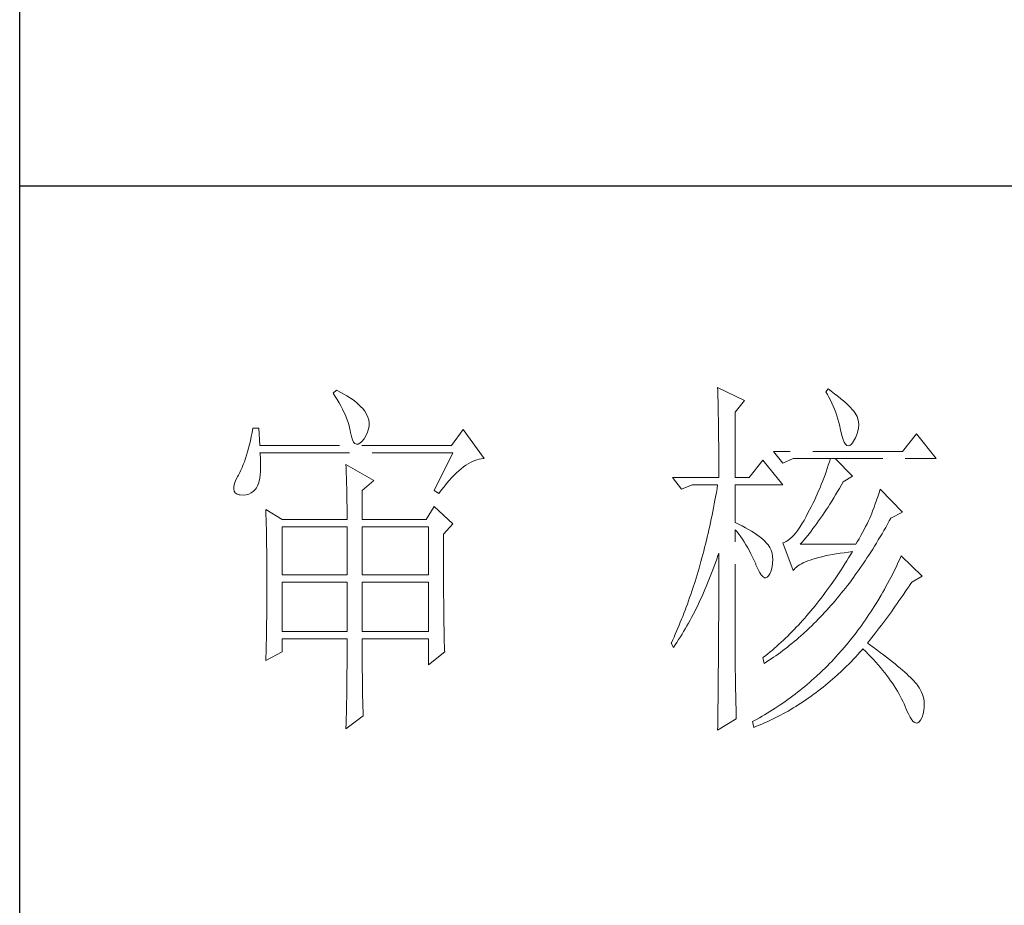
# Model space of a CAD drawing. Units: millimetres. Extents: x 3200 to 7745, y -8007 to 2346.
# Drawn here: x 6936 to 7058, y -7310 to -7200 of the extents above; entities that cross this region are included whole.
import ezdxf

# ---------------------------------------------------------------- set-up
doc = ezdxf.new("R2010")
doc.units = ezdxf.units.MM
doc.linetypes.add('ACAD_ISO02W100', pattern=[15, 12, -3])
doc.layers.add('轮廓线', color=251, linetype='ACAD_ISO02W100', lineweight=25)

# ---------------------------------------------------------------- blocks, each defined once
blk = doc.blocks.new('文字')
at = {"layer": '轮廓线', "color": 7, "lineweight": 0}
for p, q in [((3762.47, 817.1), (3762, 816.71)), ((3762.62, 817.02), (3762.47, 817.1)), ((3763.04, 816.81), (3762.62, 817.02)), ((3813.46, 817.49), (3813.47, 817.03)), ((3817.04, 815.74), (3813.46, 817.49)), ((3813.47, 817.03), (3813.49, 816.58)), ((3828.23, 817.29), (3827.92, 816.9)), ((3828.66, 816.98), (3828.23, 817.29)), ((3762, 816.71), (3762.29, 816.28)), ((3762.29, 816.28), (3762.55, 815.85)), ((3762.55, 815.85), (3762.81, 815.43)), ((3763.44, 816.6), (3763.04, 816.81)), ((3763.82, 816.38), (3763.44, 816.6)), ((3764.19, 816.15), (3763.82, 816.38)), ((3764.53, 815.91), (3764.19, 816.15)), ((3764.86, 815.67), (3764.53, 815.91)), ((3813.49, 816.58), (3813.5, 816.12)), ((3813.5, 816.12), (3813.51, 815.66)), ((3815.8, 814.18), (3817.04, 815.74)), ((3827.92, 816.9), (3828.14, 816.55)), ((3828.14, 816.55), (3828.36, 816.18)), ((3828.36, 816.18), (3828.56, 815.8)), ((3828.56, 815.8), (3828.75, 815.4)), ((3829.12, 816.64), (3828.66, 816.98)), ((3829.56, 816.3), (3829.12, 816.64)), ((3829.95, 815.98), (3829.56, 816.3)), ((3830.32, 815.67), (3829.95, 815.98)), ((3762.81, 815.43), (3763.04, 815.01)), ((3763.04, 815.01), (3763.26, 814.59)), ((3763.26, 814.59), (3763.45, 814.17)), ((3765.17, 815.42), (3764.86, 815.67)), ((3765.45, 815.17), (3765.17, 815.42)), ((3765.72, 814.91), (3765.45, 815.17)), ((3765.97, 814.65), (3765.72, 814.91)), ((3766.2, 814.37), (3765.97, 814.65)), ((3766.26, 814.29), (3766.2, 814.37)), ((3813.51, 815.66), (3813.53, 814.73)), ((3813.53, 814.73), (3813.54, 814.26)), ((3828.75, 815.4), (3828.93, 815)), ((3828.93, 815), (3829.11, 814.57)), ((3829.11, 814.57), (3829.27, 814.14)), ((3830.66, 815.37), (3830.32, 815.67)), ((3830.96, 815.08), (3830.66, 815.37)), ((3831.24, 814.8), (3830.96, 815.08)), ((3831.48, 814.54), (3831.24, 814.8)), ((3831.68, 814.29), (3831.48, 814.54)), ((3763.45, 814.17), (3763.64, 813.76)), ((3763.64, 813.76), (3763.8, 813.35)), ((3763.8, 813.35), (3763.95, 812.94)), ((3766.48, 813.91), (3766.26, 814.29)), ((3766.65, 813.52), (3766.48, 813.91)), ((3766.76, 813.13), (3766.65, 813.52)), ((3766.82, 812.73), (3766.76, 813.13)), ((3813.54, 814.26), (3813.55, 813.79)), ((3813.55, 813.79), (3813.56, 813.32)), ((3813.56, 813.32), (3813.56, 812.84)), ((3815.8, 805.43), (3815.8, 814.18)), ((3829.27, 814.14), (3829.42, 813.7)), ((3829.42, 813.7), (3829.56, 813.24)), ((3829.56, 813.24), (3829.69, 812.77)), ((3831.86, 814.04), (3831.68, 814.29)), ((3832.01, 813.82), (3831.86, 814.04)), ((3832.12, 813.6), (3832.01, 813.82)), ((3832.23, 813.29), (3832.12, 813.6)), ((3832.32, 812.88), (3832.23, 813.29)), ((3751.27, 812.04), (3751.16, 811.46)), ((3752.05, 812.04), (3751.27, 812.04)), ((3752.21, 809.71), (3752.05, 812.04)), ((3763.95, 812.94), (3764.08, 812.53)), ((3764.08, 812.53), (3764.19, 812.13)), ((3764.19, 812.13), (3764.28, 811.72)), ((3764.28, 811.72), (3764.33, 811.46)), ((3766.62, 811.52), (3766.74, 811.93)), ((3766.74, 811.93), (3766.81, 812.33)), ((3766.81, 812.33), (3766.82, 812.73)), ((3779.41, 811.85), (3777.86, 809.71)), ((3782.21, 807.96), (3779.41, 811.85)), ((3813.56, 812.84), (3813.58, 811.88)), ((3813.58, 811.88), (3813.58, 811.4)), ((3829.69, 812.77), (3829.81, 812.28)), ((3829.81, 812.28), (3829.92, 811.78)), ((3829.92, 811.78), (3829.94, 811.65)), ((3832.24, 811.61), (3832.32, 812.04)), ((3832.35, 812.46), (3832.32, 812.88)), ((3832.32, 812.04), (3832.35, 812.46)), ((3751.05, 810.9), (3750.93, 810.36)), ((3751.16, 811.46), (3751.05, 810.9)), ((3764.33, 811.46), (3764.45, 810.92)), ((3764.45, 810.92), (3764.58, 810.49)), ((3764.58, 810.49), (3764.74, 810.17)), ((3765.86, 810.27), (3766.15, 810.62)), ((3766.15, 810.62), (3766.2, 810.68)), ((3766.2, 810.68), (3766.44, 811.1)), ((3766.44, 811.1), (3766.62, 811.52)), ((3813.58, 811.4), (3813.59, 810.43)), ((3813.59, 810.43), (3813.6, 809.93)), ((3829.94, 811.65), (3830.08, 811.04)), ((3830.08, 811.04), (3830.24, 810.53)), ((3830.24, 810.53), (3830.4, 810.14)), ((3831.65, 810.29), (3831.9, 810.74)), ((3831.9, 810.74), (3832.1, 811.18)), ((3832.1, 811.18), (3832.24, 811.61)), ((3840.05, 811.26), (3838.18, 808.93)), ((3842.69, 807.96), (3840.05, 811.26)), ((3750.68, 809.34), (3750.55, 808.86)), ((3750.81, 809.84), (3750.68, 809.34)), ((3750.93, 810.36), (3750.81, 809.84)), ((3777.86, 809.71), (3752.21, 809.71)), ((3764.74, 810.17), (3764.92, 809.97)), ((3764.92, 809.97), (3765.12, 809.88)), ((3765.12, 809.88), (3765.35, 809.9)), ((3765.35, 809.9), (3765.59, 810.02)), ((3765.59, 810.02), (3765.86, 810.27)), ((3813.6, 809.93), (3813.6, 809.44)), ((3813.6, 809.44), (3813.61, 808.95)), ((3830.4, 810.14), (3830.57, 809.87)), ((3830.57, 809.87), (3830.75, 809.71)), ((3830.75, 809.71), (3830.95, 809.66)), ((3830.95, 809.66), (3831.15, 809.73)), ((3831.15, 809.73), (3831.37, 809.91)), ((3831.37, 809.91), (3831.6, 810.21)), ((3831.6, 810.21), (3831.65, 810.29)), ((3750.27, 807.96), (3750.12, 807.54)), ((3750.41, 808.4), (3750.27, 807.96)), ((3750.55, 808.86), (3750.41, 808.4)), ((3752.22, 808.6), (3752.21, 808.73)), ((3752.21, 808.73), (3778.01, 808.73)), ((3752.26, 807.95), (3752.22, 808.6)), ((3752.29, 807.34), (3752.26, 807.95)), ((3778.01, 808.73), (3775.53, 803.68)), ((3780.97, 807.72), (3781.25, 807.81)), ((3781.25, 807.81), (3781.54, 807.88)), ((3781.54, 807.88), (3781.82, 807.93)), ((3781.82, 807.93), (3782.09, 807.96)), ((3782.09, 807.96), (3782.21, 807.96)), ((3813.61, 808.95), (3813.61, 808.45)), ((3813.61, 808.45), (3813.62, 807.44)), ((3838.18, 808.93), (3820.93, 808.93)), ((3820.93, 808.93), (3822.17, 807.37)), ((3822.17, 807.37), (3823.57, 807.96)), ((3823.57, 807.96), (3842.69, 807.96)), ((3828.55, 807.96), (3828.41, 807.52)), ((3831.5, 805.63), (3829.17, 807.96)), ((3749.82, 806.77), (3749.66, 806.41)), ((3749.97, 807.15), (3749.82, 806.77)), ((3750.12, 807.54), (3749.97, 807.15)), ((3752.28, 806.25), (3752.29, 806.77)), ((3752.29, 806.77), (3752.29, 807.34)), ((3763.71, 807.18), (3763.73, 806.77)), ((3767.44, 805.04), (3763.71, 807.18)), ((3763.73, 806.77), (3763.75, 806.35)), ((3778.83, 806.34), (3779.15, 806.61)), ((3779.15, 806.61), (3779.46, 806.86)), ((3779.46, 806.86), (3779.77, 807.08)), ((3779.77, 807.08), (3780.08, 807.28)), ((3780.08, 807.28), (3780.38, 807.45)), ((3780.38, 807.45), (3780.67, 807.59)), ((3780.67, 807.59), (3780.97, 807.72)), ((3813.62, 807.44), (3813.62, 806.43)), ((3819.52, 807.76), (3817.66, 805.43)), ((3822.17, 804.46), (3819.52, 807.76)), ((3828.13, 806.65), (3827.98, 806.21)), ((3828.27, 807.08), (3828.13, 806.65)), ((3828.41, 807.52), (3828.27, 807.08)), ((3749.25, 805.63), (3748.99, 805.1)), ((3749.33, 805.76), (3749.25, 805.63)), ((3749.5, 806.08), (3749.33, 805.76)), ((3749.66, 806.41), (3749.5, 806.08)), ((3752.1, 804.96), (3752.18, 805.34)), ((3752.18, 805.34), (3752.24, 805.77)), ((3752.24, 805.77), (3752.28, 806.25)), ((3763.75, 806.35), (3763.76, 805.92)), ((3763.76, 805.92), (3763.78, 805.47)), ((3763.78, 805.47), (3763.8, 805.02)), ((3777.52, 805.02), (3777.86, 805.39)), ((3777.86, 805.39), (3778.19, 805.73)), ((3778.19, 805.73), (3778.51, 806.05)), ((3778.51, 806.05), (3778.83, 806.34)), ((3807.4, 805.43), (3808.64, 803.88)), ((3807.4, 805.43), (3813.62, 805.43)), ((3813.62, 806.43), (3813.62, 805.92)), ((3813.62, 805.92), (3813.62, 805.43)), ((3815.8, 805.43), (3817.66, 805.43)), ((3827.67, 805.35), (3827.5, 804.91)), ((3827.83, 805.78), (3827.67, 805.35)), ((3827.98, 806.21), (3827.83, 805.78)), ((3830.25, 804.85), (3831.5, 805.63)), ((3748.72, 804.22), (3748.7, 803.88)), ((3748.7, 803.88), (3748.77, 803.59)), ((3748.82, 804.63), (3748.72, 804.22)), ((3748.99, 805.1), (3748.82, 804.63)), ((3751.34, 803.6), (3751.61, 803.89)), ((3751.61, 803.89), (3751.74, 804.07)), ((3751.74, 804.07), (3751.88, 804.32)), ((3751.88, 804.32), (3752, 804.62)), ((3752, 804.62), (3752.1, 804.96)), ((3763.8, 805.02), (3763.81, 804.56)), ((3763.81, 804.56), (3763.82, 804.09)), ((3763.82, 804.09), (3763.83, 803.61)), ((3765.89, 803.68), (3767.44, 805.04)), ((3776.5, 803.76), (3776.84, 804.2)), ((3776.84, 804.2), (3777.19, 804.62)), ((3777.19, 804.62), (3777.52, 805.02)), ((3808.64, 803.88), (3810.04, 804.46)), ((3810.04, 804.46), (3813.46, 804.46)), ((3813.38, 803.94), (3813.29, 803.42)), ((3813.46, 804.46), (3813.38, 803.94)), ((3815.8, 799.4), (3815.8, 804.46)), ((3815.8, 804.46), (3822.17, 804.46)), ((3827.16, 804.06), (3826.97, 803.63)), ((3827.33, 804.48), (3827.16, 804.06)), ((3827.5, 804.91), (3827.33, 804.48)), ((3829.51, 803.54), (3829.76, 803.98)), ((3829.76, 803.98), (3830.02, 804.43)), ((3830.02, 804.43), (3830.25, 804.85)), ((3835.23, 803.88), (3835.06, 803.36)), ((3838.18, 800.77), (3835.23, 803.88)), ((3748.77, 803.59), (3748.91, 803.37)), ((3748.91, 803.37), (3749.14, 803.21)), ((3749.14, 803.21), (3749.44, 803.12)), ((3749.44, 803.12), (3749.56, 803.1)), ((3749.56, 803.1), (3749.98, 803.07)), ((3749.98, 803.07), (3750.36, 803.1)), ((3750.36, 803.1), (3750.72, 803.21)), ((3750.72, 803.21), (3751.05, 803.37)), ((3751.05, 803.37), (3751.34, 803.6)), ((3763.83, 803.61), (3763.84, 803.12)), ((3763.84, 803.12), (3763.85, 802.62)), ((3763.85, 802.62), (3763.85, 802.1)), ((3765.89, 799.79), (3765.89, 803.68)), ((3775.53, 803.68), (3776.15, 803.29)), ((3776.15, 803.29), (3776.5, 803.76)), ((3813.29, 803.42), (3813.1, 802.4)), ((3826.59, 802.78), (3826.4, 802.36)), ((3826.79, 803.21), (3826.59, 802.78)), ((3826.97, 803.63), (3826.79, 803.21)), ((3828.74, 802.28), (3828.99, 802.69)), ((3828.99, 802.69), (3829.25, 803.11)), ((3829.25, 803.11), (3829.51, 803.54)), ((3834.88, 802.86), (3834.72, 802.38)), ((3835.06, 803.36), (3834.88, 802.86)), ((3763.85, 802.1), (3763.86, 801.58)), ((3763.86, 801.58), (3763.86, 801.05)), ((3775.53, 801.54), (3774.44, 799.79)), ((3778.01, 799.21), (3775.53, 801.54)), ((3812.91, 801.39), (3812.71, 800.4)), ((3813.01, 801.9), (3812.91, 801.39)), ((3813.1, 802.4), (3813.01, 801.9)), ((3825.98, 801.52), (3825.77, 801.1)), ((3826.19, 801.94), (3825.98, 801.52)), ((3826.4, 802.36), (3826.19, 801.94)), ((3827.98, 801.09), (3828.23, 801.47)), ((3828.23, 801.47), (3828.49, 801.87)), ((3828.49, 801.87), (3828.74, 802.28)), ((3834.4, 801.48), (3834.24, 801.06)), ((3834.56, 801.92), (3834.4, 801.48)), ((3834.72, 802.38), (3834.56, 801.92)), ((3752.98, 801.15), (3753, 800.75)), ((3755.16, 799.79), (3752.98, 801.15)), ((3753, 800.75), (3753.01, 800.34)), ((3753.01, 800.34), (3753.03, 799.92)), ((3753.03, 799.92), (3753.04, 799.49)), ((3763.86, 801.05), (3763.87, 800.51)), ((3763.87, 800.51), (3763.87, 799.79)), ((3812.61, 799.9), (3812.51, 799.41)), ((3812.71, 800.4), (3812.61, 799.9)), ((3825.3, 800.21), (3825.02, 799.69)), ((3825.59, 800.77), (3825.3, 800.21)), ((3825.77, 801.1), (3825.59, 800.77)), ((3826.97, 799.61), (3827.22, 799.97)), ((3827.22, 799.97), (3827.48, 800.33)), ((3827.48, 800.33), (3827.73, 800.7)), ((3827.73, 800.7), (3827.98, 801.09)), ((3833.83, 799.99), (3833.65, 799.62)), ((3833.95, 800.29), (3833.83, 799.99)), ((3834.09, 800.66), (3833.95, 800.29)), ((3834.24, 801.06), (3834.09, 800.66)), ((3836.43, 799.63), (3836.63, 799.99)), ((3836.63, 799.99), (3838.18, 800.77)), ((3753.04, 799.49), (3753.05, 799.06)), ((3753.05, 799.06), (3753.06, 798.62)), ((3753.06, 798.62), (3753.07, 798.16)), ((3755.16, 799.79), (3763.87, 799.79)), ((3755.16, 792.4), (3755.16, 798.82)), ((3755.16, 798.82), (3763.87, 798.82)), ((3763.87, 798.82), (3763.87, 792.4)), ((3765.89, 799.79), (3774.44, 799.79)), ((3765.89, 792.4), (3765.89, 798.82)), ((3765.89, 798.82), (3774.75, 798.82)), ((3774.75, 798.82), (3774.75, 792.4)), ((3776.77, 797.85), (3778.01, 799.21)), ((3812.4, 798.92), (3812.29, 798.43)), ((3812.51, 799.41), (3812.4, 798.92)), ((3816.26, 799.18), (3815.8, 799.4)), ((3816.72, 798.94), (3816.26, 799.18)), ((3817.17, 798.71), (3816.72, 798.94)), ((3817.58, 798.47), (3817.17, 798.71)), ((3824.46, 798.78), (3824.18, 798.39)), ((3824.73, 799.22), (3824.46, 798.78)), ((3825.02, 799.69), (3824.73, 799.22)), ((3825.98, 798.26), (3826.22, 798.59)), ((3826.22, 798.59), (3826.48, 798.92)), ((3826.48, 798.92), (3826.72, 799.26)), ((3826.72, 799.26), (3826.97, 799.61)), ((3833.26, 798.87), (3833.05, 798.48)), ((3833.46, 799.25), (3833.26, 798.87)), ((3833.65, 799.62), (3833.46, 799.25)), ((3835.7, 798.33), (3835.95, 798.76)), ((3835.95, 798.76), (3836.19, 799.19)), ((3836.19, 799.19), (3836.43, 799.63)), ((3753.07, 798.16), (3753.08, 797.7)), ((3753.08, 797.7), (3753.09, 797.24)), ((3753.09, 797.24), (3753.1, 796.76)), ((3776.77, 795.18), (3776.77, 797.85)), ((3812.07, 797.47), (3811.96, 797)), ((3812.18, 797.95), (3812.07, 797.47)), ((3812.29, 798.43), (3812.18, 797.95)), ((3815.8, 781.82), (3815.8, 798.43)), ((3815.8, 798.43), (3816.05, 798.14)), ((3816.05, 798.14), (3816.3, 797.83)), ((3816.3, 797.83), (3816.54, 797.5)), ((3816.54, 797.5), (3816.78, 797.16)), ((3817.97, 798.24), (3817.58, 798.47)), ((3818.33, 798.01), (3817.97, 798.24)), ((3818.67, 797.79), (3818.33, 798.01)), ((3818.98, 797.57), (3818.67, 797.79)), ((3819.27, 797.35), (3818.98, 797.57)), ((3819.53, 797.13), (3819.27, 797.35)), ((3823.39, 797.44), (3823.13, 797.21)), ((3823.65, 797.72), (3823.39, 797.44)), ((3823.91, 798.03), (3823.65, 797.72)), ((3824.18, 798.39), (3823.91, 798.03)), ((3824.99, 797.05), (3825.24, 797.34)), ((3825.24, 797.34), (3825.48, 797.64)), ((3825.48, 797.64), (3825.73, 797.95)), ((3825.73, 797.95), (3825.98, 798.26)), ((3832.38, 797.23), (3832.14, 796.8)), ((3832.61, 797.66), (3832.38, 797.23)), ((3832.83, 798.07), (3832.61, 797.66)), ((3833.05, 798.48), (3832.83, 798.07)), ((3834.96, 797.07), (3835.21, 797.49)), ((3835.21, 797.49), (3835.46, 797.91)), ((3835.46, 797.91), (3835.7, 798.33)), ((3753.1, 796.76), (3753.1, 796.27)), ((3753.1, 796.27), (3753.11, 795.78)), ((3811.72, 796.05), (3811.6, 795.58)), ((3811.84, 796.52), (3811.72, 796.05)), ((3811.96, 797), (3811.84, 796.52)), ((3816.78, 797.16), (3817.02, 796.8)), ((3817.02, 796.8), (3817.25, 796.43)), ((3817.25, 796.43), (3817.48, 796.04)), ((3817.48, 796.04), (3817.7, 795.63)), ((3819.76, 796.91), (3819.53, 797.13)), ((3819.97, 796.7), (3819.76, 796.91)), ((3820.15, 796.49), (3819.97, 796.7)), ((3820.21, 796.41), (3820.15, 796.49)), ((3820.44, 796.06), (3820.21, 796.41)), ((3820.61, 795.69), (3820.44, 796.06)), ((3822.37, 796.75), (3822.17, 796.68)), ((3822.17, 796.68), (3823.57, 792.99)), ((3822.62, 796.86), (3822.37, 796.75)), ((3822.87, 797.01), (3822.62, 796.86)), ((3823.13, 797.21), (3822.87, 797.01)), ((3824.5, 796.49), (3824.75, 796.76)), ((3831.96, 796.49), (3824.5, 796.49)), ((3824.75, 796.76), (3824.99, 797.05)), ((3832.14, 796.8), (3831.96, 796.49)), ((3834.21, 795.85), (3834.46, 796.25)), ((3834.46, 796.25), (3834.71, 796.66)), ((3834.71, 796.66), (3834.96, 797.07)), ((3753.11, 795.78), (3753.12, 795.28)), ((3753.12, 795.28), (3753.12, 794.77)), ((3753.12, 794.77), (3753.13, 794.25)), ((3776.78, 794.47), (3776.77, 795.18)), ((3811.35, 794.66), (3811.23, 794.2)), ((3811.48, 795.12), (3811.35, 794.66)), ((3811.6, 795.58), (3811.48, 795.12)), ((3813.33, 794.49), (3813.5, 794.97)), ((3813.5, 794.97), (3813.62, 795.32)), ((3813.62, 795.32), (3813.62, 793.82)), ((3817.7, 795.63), (3817.92, 795.21)), ((3817.92, 795.21), (3818.14, 794.77)), ((3818.14, 794.77), (3818.35, 794.32)), ((3820.74, 795.3), (3820.61, 795.69)), ((3820.81, 794.88), (3820.74, 795.3)), ((3820.84, 794.44), (3820.81, 794.88)), ((3826.2, 794.5), (3826.57, 794.61)), ((3826.57, 794.61), (3826.97, 794.72)), ((3826.97, 794.72), (3827.39, 794.83)), ((3827.39, 794.83), (3827.84, 794.93)), ((3827.84, 794.93), (3828.3, 795.03)), ((3828.3, 795.03), (3828.79, 795.12)), ((3828.79, 795.12), (3829.3, 795.21)), ((3829.3, 795.21), (3829.84, 795.3)), ((3829.84, 795.3), (3830.4, 795.37)), ((3830.4, 795.37), (3830.98, 795.45)), ((3830.99, 794.68), (3830.74, 794.26)), ((3830.98, 795.45), (3831.5, 795.51)), ((3831.25, 795.09), (3830.99, 794.68)), ((3831.5, 795.51), (3831.25, 795.09)), ((3833.19, 794.27), (3833.44, 794.66)), ((3833.44, 794.66), (3833.7, 795.05)), ((3833.7, 795.05), (3833.96, 795.45)), ((3833.96, 795.45), (3834.21, 795.85)), ((3838.03, 794.93), (3837.84, 794.51)), ((3840.83, 792.21), (3838.03, 794.93)), ((3753.13, 794.25), (3753.13, 793.72)), ((3753.13, 793.72), (3753.13, 793.19)), ((3776.78, 793.79), (3776.78, 794.47)), ((3776.78, 793.12), (3776.78, 793.79)), ((3810.97, 793.29), (3810.84, 792.84)), ((3811.23, 794.2), (3810.97, 793.29)), ((3812.83, 793.09), (3813, 793.56)), ((3813, 793.56), (3813.17, 794.02)), ((3813.17, 794.02), (3813.33, 794.49)), ((3813.62, 793.82), (3813.62, 793.33)), ((3813.62, 793.33), (3813.62, 791.84)), ((3818.35, 794.32), (3818.56, 793.86)), ((3818.56, 793.86), (3818.59, 793.76)), ((3818.59, 793.76), (3818.83, 793.2)), ((3820.61, 792.99), (3820.74, 793.49)), ((3820.74, 793.49), (3820.82, 793.98)), ((3820.82, 793.98), (3820.84, 794.44)), ((3823.69, 793.14), (3823.84, 793.3)), ((3823.84, 793.3), (3824.01, 793.45)), ((3824.01, 793.45), (3824.2, 793.6)), ((3824.2, 793.6), (3824.42, 793.74)), ((3824.42, 793.74), (3824.66, 793.87)), ((3824.66, 793.87), (3824.92, 794.01)), ((3824.92, 794.01), (3825.21, 794.14)), ((3825.21, 794.14), (3825.52, 794.26)), ((3825.52, 794.26), (3825.84, 794.38)), ((3825.84, 794.38), (3826.2, 794.5)), ((3830.22, 793.45), (3829.97, 793.06)), ((3830.48, 793.86), (3830.22, 793.45)), ((3830.74, 794.26), (3830.48, 793.86)), ((3832.41, 793.13), (3832.67, 793.51)), ((3832.67, 793.51), (3832.93, 793.89)), ((3832.93, 793.89), (3833.19, 794.27)), ((3837.44, 793.67), (3837.24, 793.26)), ((3837.64, 794.09), (3837.44, 793.67)), ((3837.84, 794.51), (3837.64, 794.09)), ((3753.13, 793.19), (3753.14, 792.64)), ((3753.14, 792.64), (3753.14, 792.09)), ((3753.14, 792.09), (3753.14, 790.69)), ((3763.87, 792.4), (3755.16, 792.4)), ((3774.75, 792.4), (3765.89, 792.4)), ((3776.78, 792.48), (3776.78, 793.12)), ((3776.78, 791.85), (3776.78, 792.48)), ((3810.84, 792.84), (3810.57, 791.95)), ((3812.3, 791.74), (3812.48, 792.18)), ((3812.48, 792.18), (3812.65, 792.64)), ((3812.65, 792.64), (3812.83, 793.09)), ((3818.83, 793.2), (3819.07, 792.75)), ((3819.07, 792.75), (3819.29, 792.4)), ((3819.29, 792.4), (3819.51, 792.16)), ((3819.51, 792.16), (3819.71, 792.02)), ((3819.71, 792.02), (3819.9, 791.99)), ((3819.9, 791.99), (3820.09, 792.07)), ((3820.09, 792.07), (3820.27, 792.25)), ((3820.27, 792.25), (3820.44, 792.54)), ((3820.44, 792.54), (3820.6, 792.94)), ((3820.6, 792.94), (3820.61, 792.99)), ((3823.57, 792.99), (3823.69, 793.14)), ((3829.45, 792.27), (3829.18, 791.88)), ((3829.71, 792.66), (3829.45, 792.27)), ((3829.97, 793.06), (3829.71, 792.66)), ((3831.09, 791.31), (3831.62, 792.03)), ((3831.62, 792.03), (3831.88, 792.39)), ((3831.88, 792.39), (3832.41, 793.13)), ((3836.63, 792.04), (3836.42, 791.64)), ((3836.84, 792.44), (3836.63, 792.04)), ((3837.04, 792.85), (3836.84, 792.44)), ((3837.24, 793.26), (3837.04, 792.85)), ((3839.43, 791.43), (3840.83, 792.21)), ((3753.14, 790.69), (3753.14, 790.15)), ((3755.16, 784.82), (3755.16, 791.43)), ((3755.16, 791.43), (3763.87, 791.43)), ((3763.87, 791.43), (3763.87, 784.82)), ((3765.89, 784.82), (3765.89, 791.43)), ((3765.89, 791.43), (3774.75, 791.43)), ((3774.75, 791.43), (3774.75, 784.82)), ((3776.78, 791.23), (3776.78, 791.85)), ((3776.79, 790.64), (3776.78, 791.23)), ((3776.79, 790.06), (3776.79, 790.64)), ((3810.43, 791.51), (3810.15, 790.63)), ((3810.57, 791.95), (3810.43, 791.51)), ((3811.75, 790.42), (3811.93, 790.85)), ((3811.93, 790.85), (3812.12, 791.29)), ((3812.12, 791.29), (3812.3, 791.74)), ((3813.62, 791.84), (3813.61, 791.35)), ((3813.61, 791.35), (3813.61, 790.36)), ((3828.39, 790.75), (3828.13, 790.38)), ((3828.66, 791.12), (3828.39, 790.75)), ((3829.18, 791.88), (3828.66, 791.12)), ((3830.55, 790.61), (3830.82, 790.96)), ((3830.82, 790.96), (3831.09, 791.31)), ((3835.99, 790.85), (3835.77, 790.46)), ((3836.21, 791.24), (3835.99, 790.85)), ((3836.42, 791.64), (3836.21, 791.24)), ((3838.74, 790.39), (3838.98, 790.76)), ((3838.98, 790.76), (3839.23, 791.13)), ((3839.23, 791.13), (3839.43, 791.43)), ((3753.14, 789.62), (3753.13, 789.1)), ((3753.14, 790.15), (3753.14, 789.62)), ((3776.79, 789.5), (3776.79, 790.06)), ((3776.8, 788.96), (3776.79, 789.5)), ((3809.71, 789.35), (3809.56, 788.92)), ((3809.86, 789.77), (3809.71, 789.35)), ((3810.01, 790.2), (3809.86, 789.77)), ((3810.15, 790.63), (3810.01, 790.2)), ((3811.18, 789.14), (3811.37, 789.56)), ((3811.37, 789.56), (3811.56, 789.99)), ((3811.56, 789.99), (3811.75, 790.42)), ((3813.61, 790.36), (3813.61, 789.87)), ((3813.61, 789.87), (3813.61, 789.38)), ((3813.61, 789.38), (3813.61, 788.89)), ((3827.59, 789.66), (3827.32, 789.3)), ((3827.86, 790.02), (3827.59, 789.66)), ((3828.13, 790.38), (3827.86, 790.02)), ((3829.45, 789.26), (3829.73, 789.59)), ((3829.73, 789.59), (3830, 789.93)), ((3830, 789.93), (3830.28, 790.27)), ((3830.28, 790.27), (3830.55, 790.61)), ((3835.34, 789.69), (3834.88, 788.93)), ((3835.56, 790.07), (3835.34, 789.69)), ((3835.77, 790.46), (3835.56, 790.07)), ((3837.98, 789.28), (3838.23, 789.65)), ((3838.23, 789.65), (3838.74, 790.39)), ((3753.13, 788.06), (3753.12, 787.55)), ((3753.13, 789.1), (3753.13, 788.58)), ((3753.13, 788.58), (3753.13, 788.06)), ((3776.8, 788.44), (3776.8, 788.96)), ((3776.81, 787.93), (3776.8, 788.44)), ((3809.26, 788.09), (3809.11, 787.67)), ((3809.41, 788.5), (3809.26, 788.09)), ((3809.56, 788.92), (3809.41, 788.5)), ((3810.59, 787.91), (3810.79, 788.32)), ((3810.79, 788.32), (3810.98, 788.73)), ((3810.98, 788.73), (3811.18, 789.14)), ((3813.61, 788.39), (3813.6, 787.91)), ((3813.61, 788.89), (3813.61, 788.39)), ((3826.5, 788.26), (3825.95, 787.59)), ((3827.05, 788.95), (3826.5, 788.26)), ((3827.32, 789.3), (3827.05, 788.95)), ((3828.34, 787.97), (3828.62, 788.29)), ((3828.62, 788.29), (3828.9, 788.61)), ((3828.9, 788.61), (3829.18, 788.93)), ((3829.18, 788.93), (3829.45, 789.26)), ((3834.42, 788.18), (3834.19, 787.81)), ((3834.66, 788.55), (3834.42, 788.18)), ((3834.88, 788.93), (3834.66, 788.55)), ((3836.96, 787.82), (3837.22, 788.19)), ((3837.22, 788.19), (3837.47, 788.55)), ((3837.47, 788.55), (3837.73, 788.91)), ((3837.73, 788.91), (3837.98, 789.28)), ((3753.12, 787.05), (3753.11, 786.56)), ((3753.12, 787.55), (3753.12, 787.05)), ((3776.81, 787.45), (3776.81, 787.93)), ((3776.82, 786.98), (3776.81, 787.45)), ((3776.82, 786.53), (3776.82, 786.98)), ((3808.79, 786.85), (3808.63, 786.45)), ((3808.95, 787.26), (3808.79, 786.85)), ((3809.11, 787.67), (3808.95, 787.26)), ((3809.77, 786.32), (3809.97, 786.71)), ((3809.97, 786.71), (3810.18, 787.11)), ((3810.18, 787.11), (3810.39, 787.5)), ((3810.39, 787.5), (3810.59, 787.91)), ((3813.6, 787.91), (3813.6, 787.42)), ((3813.6, 787.42), (3813.6, 786.93)), ((3813.6, 786.93), (3813.6, 786.44)), ((3825.39, 786.94), (3825.11, 786.62)), ((3825.67, 787.27), (3825.39, 786.94)), ((3825.95, 787.59), (3825.67, 787.27)), ((3826.93, 786.45), (3827.5, 787.05)), ((3827.5, 787.05), (3827.78, 787.35)), ((3827.78, 787.35), (3828.06, 787.66)), ((3828.06, 787.66), (3828.34, 787.97)), ((3833.71, 787.09), (3833.23, 786.37)), ((3833.95, 787.45), (3833.71, 787.09)), ((3834.19, 787.81), (3833.95, 787.45)), ((3835.93, 786.39), (3836.19, 786.75)), ((3836.19, 786.75), (3836.45, 787.11)), ((3836.45, 787.11), (3836.71, 787.47)), ((3836.71, 787.47), (3836.96, 787.82)), ((3753.1, 785.58), (3753.09, 785.1)), ((3753.11, 786.56), (3753.1, 786.07)), ((3753.1, 786.07), (3753.1, 785.58)), ((3776.83, 786.1), (3776.82, 786.53)), ((3776.83, 785.68), (3776.83, 786.1)), ((3776.84, 785.28), (3776.83, 785.68)), ((3808.3, 785.65), (3808.13, 785.25)), ((3808.46, 786.05), (3808.3, 785.65)), ((3808.63, 786.45), (3808.46, 786.05)), ((3809.13, 785.18), (3809.34, 785.56)), ((3809.34, 785.56), (3809.56, 785.94)), ((3809.56, 785.94), (3809.77, 786.32)), ((3813.6, 786.44), (3813.59, 785.95)), ((3813.59, 785.95), (3813.59, 785.47)), ((3813.59, 785.47), (3813.59, 784.98)), ((3823.98, 785.38), (3823.7, 785.08)), ((3824.27, 785.69), (3823.98, 785.38)), ((3824.55, 785.99), (3824.27, 785.69)), ((3824.83, 786.3), (3824.55, 785.99)), ((3825.11, 786.62), (3824.83, 786.3)), ((3825.77, 785.31), (3826.06, 785.59)), ((3826.06, 785.59), (3826.35, 785.87)), ((3826.35, 785.87), (3826.64, 786.16)), ((3826.64, 786.16), (3826.93, 786.45)), ((3832.74, 785.67), (3832.48, 785.32)), ((3832.98, 786.02), (3832.74, 785.67)), ((3833.23, 786.37), (3832.98, 786.02)), ((3835.14, 785.34), (3835.4, 785.69)), ((3835.4, 785.69), (3835.66, 786.04)), ((3835.66, 786.04), (3835.93, 786.39)), ((3753.07, 784.17), (3753.06, 783.71)), ((3753.08, 784.63), (3753.07, 784.17)), ((3753.09, 785.1), (3753.08, 784.63)), ((3763.87, 784.82), (3755.16, 784.82)), ((3774.75, 784.82), (3765.89, 784.82)), ((3776.84, 784.9), (3776.84, 785.28)), ((3776.85, 784.54), (3776.84, 784.9)), ((3776.86, 784.2), (3776.85, 784.54)), ((3776.87, 783.88), (3776.86, 784.2)), ((3807.62, 784.08), (3807.44, 783.69)), ((3807.79, 784.46), (3807.62, 784.08)), ((3808.13, 785.25), (3807.79, 784.46)), ((3808.24, 783.73), (3808.47, 784.09)), ((3808.47, 784.09), (3808.69, 784.45)), ((3808.69, 784.45), (3808.91, 784.81)), ((3808.91, 784.81), (3809.13, 785.18)), ((3813.59, 784.5), (3813.58, 784.01)), ((3813.59, 784.98), (3813.59, 784.5)), ((3822.84, 784.21), (3822.55, 783.93)), ((3823.13, 784.5), (3822.84, 784.21)), ((3823.41, 784.79), (3823.13, 784.5)), ((3823.7, 785.08), (3823.41, 784.79)), ((3824.3, 783.97), (3824.59, 784.23)), ((3824.59, 784.23), (3824.89, 784.49)), ((3824.89, 784.49), (3825.48, 785.03)), ((3825.48, 785.03), (3825.77, 785.31)), ((3831.98, 784.64), (3831.46, 783.97)), ((3832.23, 784.98), (3831.98, 784.64)), ((3832.48, 785.32), (3832.23, 784.98)), ((3833.79, 783.61), (3834.6, 784.64)), ((3834.6, 784.64), (3835.14, 785.34)), ((3753.04, 782.8), (3753.03, 782.36)), ((3753.05, 783.25), (3753.04, 782.8)), ((3753.06, 783.71), (3753.05, 783.25)), ((3755.16, 782.1), (3755.16, 783.85)), ((3755.16, 783.85), (3763.87, 783.85)), ((3763.87, 783.85), (3763.87, 781.86)), ((3765.89, 782.13), (3765.89, 783.85)), ((3765.89, 783.85), (3774.75, 783.85)), ((3774.75, 783.85), (3774.75, 780.35)), ((3776.88, 783.57), (3776.87, 783.88)), ((3776.88, 783.28), (3776.88, 783.57)), ((3776.89, 783.01), (3776.88, 783.28)), ((3776.9, 782.75), (3776.89, 783.01)), ((3776.91, 782.52), (3776.9, 782.75)), ((3807.27, 783.31), (3807.24, 783.26)), ((3807.24, 783.26), (3807.56, 782.68)), ((3807.44, 783.69), (3807.27, 783.31)), ((3807.56, 782.68), (3807.79, 783.03)), ((3807.79, 783.03), (3808.01, 783.37)), ((3808.01, 783.37), (3808.24, 783.73)), ((3813.58, 784.01), (3813.57, 782.08)), ((3821.38, 782.85), (3821.08, 782.6)), ((3821.67, 783.12), (3821.38, 782.85)), ((3821.97, 783.39), (3821.67, 783.12)), ((3822.26, 783.66), (3821.97, 783.39)), ((3822.55, 783.93), (3822.26, 783.66)), ((3822.79, 782.72), (3823.09, 782.97)), ((3823.09, 782.97), (3823.4, 783.21)), ((3823.4, 783.21), (3823.7, 783.46)), ((3823.7, 783.46), (3824, 783.71)), ((3824, 783.71), (3824.3, 783.97)), ((3830.66, 782.99), (3830.39, 782.67)), ((3830.93, 783.32), (3830.66, 782.99)), ((3831.19, 783.64), (3830.93, 783.32)), ((3831.46, 783.97), (3831.19, 783.64)), ((3833.52, 783.26), (3833.79, 783.61)), ((3833.8, 783.06), (3833.52, 783.26)), ((3834.29, 782.71), (3833.8, 783.06)), ((3752.98, 780.93), (3755.16, 782.1)), ((3753, 781.49), (3752.99, 781.07)), ((3753.02, 781.92), (3753, 781.49)), ((3753.03, 782.36), (3753.02, 781.92)), ((3763.87, 781.86), (3763.86, 781.23)), ((3765.89, 781.44), (3765.89, 782.13)), ((3765.89, 780.78), (3765.89, 781.44)), ((3774.75, 780.35), (3776.93, 782.1)), ((3776.92, 782.3), (3776.91, 782.52)), ((3776.93, 782.1), (3776.92, 782.3)), ((3813.57, 781.6), (3813.56, 781.12)), ((3813.57, 782.08), (3813.57, 781.6)), ((3815.8, 781.49), (3815.8, 781.82)), ((3815.8, 781.14), (3815.8, 781.49)), ((3819.89, 781.6), (3819.58, 781.37)), ((3820.19, 781.84), (3819.89, 781.6)), ((3820.48, 782.09), (3820.19, 781.84)), ((3820.78, 782.34), (3820.48, 782.09)), ((3821.08, 782.6), (3820.78, 782.34)), ((3820.94, 781.37), (3821.25, 781.58)), ((3821.25, 781.58), (3821.87, 782.03)), ((3821.87, 782.03), (3822.18, 782.26)), ((3822.18, 782.26), (3822.48, 782.49)), ((3822.48, 782.49), (3822.79, 782.72)), ((3829.29, 781.42), (3829, 781.12)), ((3829.56, 781.73), (3829.29, 781.42)), ((3830.12, 782.36), (3829.56, 781.73)), ((3830.39, 782.67), (3830.12, 782.36)), ((3831.91, 781.4), (3832.21, 781.73)), ((3832.21, 781.73), (3832.51, 782.05)), ((3832.51, 782.05), (3832.8, 782.38)), ((3832.8, 782.38), (3832.9, 782.49)), ((3832.9, 782.49), (3833.27, 782.13)), ((3833.27, 782.13), (3833.62, 781.77)), ((3833.62, 781.77), (3833.97, 781.41)), ((3833.97, 781.41), (3834.3, 781.06)), ((3834.76, 782.37), (3834.29, 782.71)), ((3835.21, 782.03), (3834.76, 782.37)), ((3835.64, 781.71), (3835.21, 782.03)), ((3836.06, 781.39), (3835.64, 781.71)), ((3752.99, 781.07), (3752.98, 780.93)), ((3763.86, 781.23), (3763.86, 780.62)), ((3763.86, 780.62), (3763.86, 780.03)), ((3765.9, 780.14), (3765.89, 780.78)), ((3765.9, 779.53), (3765.9, 780.14)), ((3813.56, 780.16), (3813.55, 779.68)), ((3813.56, 781.12), (3813.56, 780.16)), ((3815.81, 780.77), (3815.8, 781.14)), ((3815.81, 780.38), (3815.81, 780.77)), ((3815.82, 779.96), (3815.81, 780.38)), ((3819.58, 781.37), (3819.52, 781.32)), ((3819.52, 781.32), (3819.68, 780.54)), ((3819.68, 780.54), (3820, 780.74)), ((3820, 780.74), (3820.63, 781.16)), ((3820.63, 781.16), (3820.94, 781.37)), ((3828.14, 780.22), (3827.85, 779.93)), ((3828.43, 780.52), (3828.14, 780.22)), ((3828.72, 780.82), (3828.43, 780.52)), ((3829, 781.12), (3828.72, 780.82)), ((3830.39, 779.86), (3830.7, 780.16)), ((3830.7, 780.16), (3831, 780.47)), ((3831, 780.47), (3831.31, 780.78)), ((3831.31, 780.78), (3831.61, 781.09)), ((3831.61, 781.09), (3831.91, 781.4)), ((3834.3, 781.06), (3834.63, 780.7)), ((3834.63, 780.7), (3834.94, 780.35)), ((3834.94, 780.35), (3835.25, 780)), ((3836.46, 781.08), (3836.06, 781.39)), ((3836.84, 780.78), (3836.46, 781.08)), ((3837.2, 780.48), (3836.84, 780.78)), ((3837.55, 780.2), (3837.2, 780.48)), ((3837.88, 779.92), (3837.55, 780.2)), ((3763.86, 780.03), (3763.85, 779.45)), ((3763.85, 779.45), (3763.85, 778.88)), ((3763.85, 778.88), (3763.85, 778.33)), ((3765.91, 778.94), (3765.9, 779.53)), ((3765.91, 778.39), (3765.91, 778.94)), ((3813.55, 779.2), (3813.54, 778.25)), ((3813.55, 779.68), (3813.55, 779.2)), ((3815.82, 779.52), (3815.82, 779.96)), ((3815.83, 779.05), (3815.82, 779.52)), ((3815.84, 778.57), (3815.83, 779.05)), ((3826.65, 778.8), (3826.35, 778.52)), ((3827.26, 779.36), (3826.65, 778.8)), ((3827.55, 779.64), (3827.26, 779.36)), ((3827.85, 779.93), (3827.55, 779.64)), ((3829.15, 778.71), (3829.46, 778.99)), ((3829.46, 778.99), (3830.08, 779.57)), ((3830.08, 779.57), (3830.39, 779.86)), ((3835.25, 780), (3835.54, 779.64)), ((3835.54, 779.64), (3835.83, 779.29)), ((3835.83, 779.29), (3836.1, 778.94)), ((3836.1, 778.94), (3836.36, 778.59)), ((3838.19, 779.65), (3837.88, 779.92)), ((3838.49, 779.39), (3838.19, 779.65)), ((3838.76, 779.14), (3838.49, 779.39)), ((3839.02, 778.9), (3838.76, 779.14)), ((3839.27, 778.67), (3839.02, 778.9)), ((3763.85, 778.33), (3763.84, 777.8)), ((3763.84, 777.8), (3763.84, 777.29)), ((3765.92, 777.86), (3765.91, 778.39)), ((3765.92, 777.35), (3765.92, 777.86)), ((3813.54, 778.25), (3813.53, 777.77)), ((3813.53, 777.77), (3813.53, 777.3)), ((3815.85, 778.06), (3815.84, 778.57)), ((3815.86, 777.52), (3815.85, 778.06)), ((3815.87, 776.97), (3815.86, 777.52)), ((3825.42, 777.72), (3825.11, 777.45)), ((3825.73, 777.98), (3825.42, 777.72)), ((3826.04, 778.25), (3825.73, 777.98)), ((3826.35, 778.52), (3826.04, 778.25)), ((3827.56, 777.37), (3827.88, 777.63)), ((3827.88, 777.63), (3828.2, 777.89)), ((3828.2, 777.89), (3828.52, 778.16)), ((3828.52, 778.16), (3828.83, 778.43)), ((3828.83, 778.43), (3829.15, 778.71)), ((3836.36, 778.59), (3836.61, 778.24)), ((3836.61, 778.24), (3836.85, 777.89)), ((3836.85, 777.89), (3837.08, 777.55)), ((3837.08, 777.55), (3837.3, 777.2)), ((3839.49, 778.44), (3839.27, 778.67)), ((3839.7, 778.22), (3839.49, 778.44)), ((3839.89, 778.01), (3839.7, 778.22)), ((3840.07, 777.81), (3839.89, 778.01)), ((3840.22, 777.62), (3840.07, 777.81)), ((3840.36, 777.43), (3840.22, 777.62)), ((3763.83, 776.79), (3763.82, 776.31)), ((3763.82, 776.31), (3763.82, 775.84)), ((3763.84, 777.29), (3763.83, 776.79)), ((3765.93, 776.87), (3765.92, 777.35)), ((3765.94, 776.42), (3765.93, 776.87)), ((3765.95, 775.99), (3765.94, 776.42)), ((3813.53, 777.3), (3813.52, 776.82)), ((3813.52, 776.82), (3813.52, 776.34)), ((3813.52, 776.34), (3813.52, 775.87)), ((3815.88, 776.39), (3815.87, 776.97)), ((3815.89, 775.79), (3815.88, 776.39)), ((3823.5, 776.19), (3823.17, 775.94)), ((3823.83, 776.43), (3823.5, 776.19)), ((3824.15, 776.68), (3823.83, 776.43)), ((3824.47, 776.94), (3824.15, 776.68)), ((3824.79, 777.19), (3824.47, 776.94)), ((3825.11, 777.45), (3824.79, 777.19)), ((3825.93, 776.13), (3826.26, 776.37)), ((3826.26, 776.37), (3826.58, 776.61)), ((3826.58, 776.61), (3826.91, 776.86)), ((3826.91, 776.86), (3827.23, 777.11)), ((3827.23, 777.11), (3827.56, 777.37)), ((3837.3, 777.2), (3837.51, 776.85)), ((3837.51, 776.85), (3837.71, 776.51)), ((3837.71, 776.51), (3837.9, 776.16)), ((3837.9, 776.16), (3838.07, 775.82)), ((3840.49, 777.22), (3840.36, 777.43)), ((3840.71, 776.81), (3840.49, 777.22)), ((3840.88, 776.39), (3840.71, 776.81)), ((3841, 775.97), (3840.88, 776.39)), ((3763.8, 774.96), (3763.79, 774.54)), ((3763.81, 775.39), (3763.8, 774.96)), ((3763.82, 775.84), (3763.81, 775.39)), ((3765.96, 775.6), (3765.95, 775.99)), ((3765.97, 775.22), (3765.96, 775.6)), ((3765.98, 774.88), (3765.97, 775.22)), ((3765.99, 774.56), (3765.98, 774.88)), ((3813.51, 775.4), (3813.5, 774.93)), ((3813.5, 774.93), (3813.5, 774.45)), ((3813.52, 775.87), (3813.51, 775.4)), ((3815.91, 775.17), (3815.89, 775.79)), ((3815.92, 774.52), (3815.91, 775.17)), ((3821.83, 775), (3821.15, 774.55)), ((3822.17, 775.23), (3821.83, 775)), ((3822.51, 775.47), (3822.17, 775.23)), ((3822.84, 775.7), (3822.51, 775.47)), ((3823.17, 775.94), (3822.84, 775.7)), ((3823.92, 774.79), (3824.25, 775.01)), ((3824.25, 775.01), (3824.59, 775.22)), ((3824.59, 775.22), (3824.93, 775.44)), ((3824.93, 775.44), (3825.26, 775.67)), ((3825.26, 775.67), (3825.59, 775.9)), ((3825.59, 775.9), (3825.93, 776.13)), ((3838.07, 775.82), (3838.24, 775.48)), ((3838.24, 775.48), (3838.4, 775.13)), ((3838.4, 775.13), (3838.49, 774.91)), ((3838.49, 774.91), (3838.74, 774.3)), ((3841.08, 775.54), (3841, 775.97)), ((3841.12, 775.11), (3841.08, 775.54)), ((3841.12, 774.68), (3841.12, 775.11)), ((3763.71, 771.79), (3766.04, 773.54)), ((3763.78, 773.75), (3763.76, 773.38)), ((3763.79, 774.54), (3763.78, 774.14)), ((3763.78, 774.14), (3763.78, 773.75)), ((3766, 774.27), (3765.99, 774.56)), ((3766.01, 774), (3766, 774.27)), ((3766.03, 773.76), (3766.01, 774)), ((3766.04, 773.54), (3766.03, 773.76)), ((3813.5, 774.45), (3813.48, 773.04)), ((3815.93, 773.85), (3815.92, 774.52)), ((3815.95, 773.15), (3815.93, 773.85)), ((3819.75, 773.68), (3819.4, 773.47)), ((3820.1, 773.89), (3819.75, 773.68)), ((3820.45, 774.11), (3820.1, 773.89)), ((3821.15, 774.55), (3820.45, 774.11)), ((3821.5, 773.43), (3821.85, 773.61)), ((3821.85, 773.61), (3822.2, 773.79)), ((3822.2, 773.79), (3822.55, 773.99)), ((3822.55, 773.99), (3822.89, 774.18)), ((3822.89, 774.18), (3823.24, 774.38)), ((3823.24, 774.38), (3823.58, 774.59)), ((3823.58, 774.59), (3823.92, 774.79)), ((3838.74, 774.3), (3838.98, 773.78)), ((3838.98, 773.78), (3839.21, 773.35)), ((3840.83, 773.35), (3840.97, 773.79)), ((3840.97, 773.79), (3841.06, 774.24)), ((3841.06, 774.24), (3841.12, 774.68)), ((3763.73, 772.37), (3763.72, 772.07)), ((3763.75, 772.69), (3763.73, 772.37)), ((3763.76, 773.03), (3763.75, 772.69)), ((3763.76, 773.38), (3763.76, 773.03)), ((3813.46, 771.6), (3815.95, 773.15)), ((3813.48, 773.04), (3813.47, 772.57)), ((3813.47, 772.57), (3813.47, 772.1)), ((3818.31, 772.87), (3818.13, 772.77)), ((3818.13, 772.77), (3818.28, 771.99)), ((3818.68, 773.06), (3818.31, 772.87)), ((3818.65, 772.13), (3819.01, 772.28)), ((3819.04, 773.27), (3818.68, 773.06)), ((3819.01, 772.28), (3819.37, 772.43)), ((3819.4, 773.47), (3819.04, 773.27)), ((3819.37, 772.43), (3819.73, 772.58)), ((3819.73, 772.58), (3820.09, 772.74)), ((3820.09, 772.74), (3820.44, 772.91)), ((3820.44, 772.91), (3820.8, 773.08)), ((3820.8, 773.08), (3821.15, 773.25)), ((3821.15, 773.25), (3821.5, 773.43)), ((3839.21, 773.35), (3839.43, 773.02)), ((3839.43, 773.02), (3839.64, 772.78)), ((3839.64, 772.78), (3839.85, 772.62)), ((3839.85, 772.62), (3840.05, 772.57)), ((3840.05, 772.57), (3840.24, 772.6)), ((3840.24, 772.6), (3840.43, 772.72)), ((3840.43, 772.72), (3840.61, 772.94)), ((3840.61, 772.94), (3840.78, 773.25)), ((3840.78, 773.25), (3840.83, 773.35)), ((3763.72, 772.07), (3763.71, 771.79)), ((3813.47, 772.1), (3813.46, 771.64)), ((3813.46, 771.64), (3813.46, 771.6)), ((3818.28, 771.99), (3818.65, 772.13))]:
    blk.add_line(p, q, dxfattribs=at)

msp = doc.modelspace()

# ---------------------------------------------------------------- linework, layer by layer
for p, q in [((6935.51, -7979.22), (6935.51, -5362.69)), ((6935.51, -7220.83), (7261.37, -7220.83))]:
    msp.add_line(p, q)

# ---------------------------------------------------------------- block references
at = {"layer": '轮廓线', "color": 0, "linetype": 'ByBlock', "lineweight": 13, "xscale": 0.9311484851161025, "yscale": 0.9311484851161025, "zscale": 0.9311484851161025}
msp.add_blockref('文字', (3471.59, -8007.16), dxfattribs=at)

doc.saveas('drawing.dxf')
